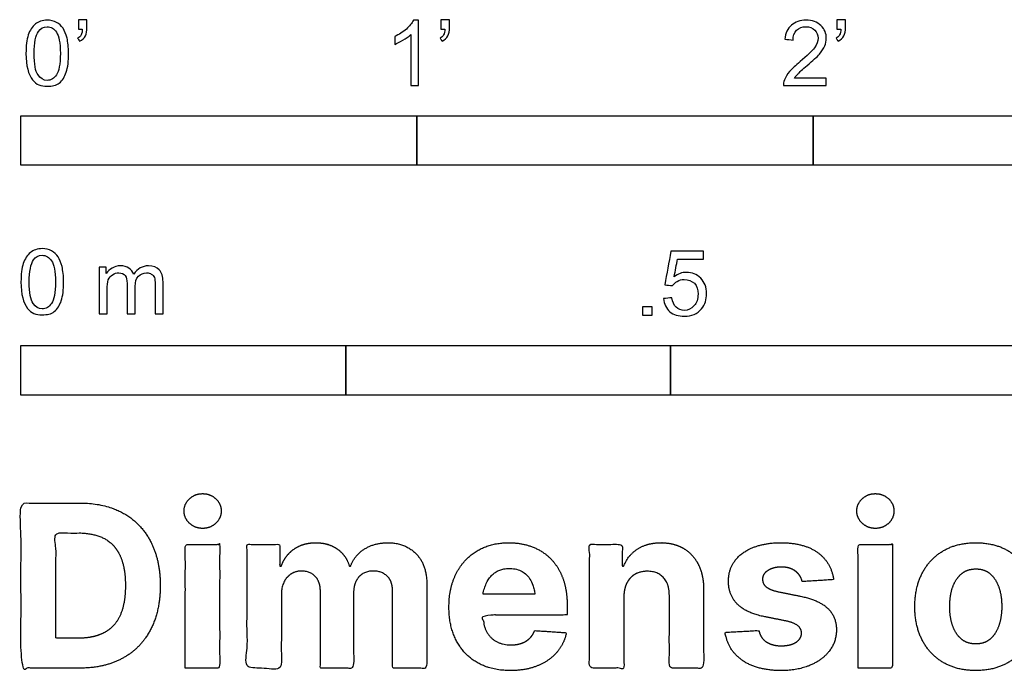
# Model space of a CAD drawing. Units: feet. Extents: x 0 to 5.08, y -2.15 to 2.59.
# Drawn here: x 0 to 2.48, y -2.15 to -0.51 of the extents above; entities that cross this region are included whole.
import ezdxf

# ---------------------------------------------------------------- set-up
doc = ezdxf.new("R2010")
doc.units = ezdxf.units.FT
doc.header["$MEASUREMENT"] = 0
doc.layers.add('2D$N-SYMB', color=7, linetype='Continuous', true_color=0x800040)
doc.layers.add('2D$X-DIMENSIONS.COM', color=7, linetype='Continuous', true_color=0x800080)

msp = doc.modelspace()

# ---------------------------------------------------------------- linework, layer by layer
at = {"layer": '2D$N-SYMB'}
for points in [[(0, -0.875), (0, -0.75), (1, -0.75), (1, -0.875)], [(1, -0.875), (1, -0.75), (2, -0.75), (2, -0.875)], [(2, -0.875), (2, -0.75), (5, -0.75), (5, -0.875)], [(1.5703, -1.2542), (1.5703, -1.2315), (1.593, -1.2315), (1.593, -1.2542)], [(0, -1.4554), (0, -1.3304), (0.8202, -1.3304), (0.8202, -1.4554)], [(0.8202, -1.4554), (0.8202, -1.3304), (1.6404, -1.3304), (1.6404, -1.4554)], [(1.6404, -1.4554), (1.6404, -1.3304), (3.2808, -1.3304), (3.2808, -1.4554)]]:
    msp.add_lwpolyline(points, close=True, dxfattribs=at)
for points, knots in [([(0.0126, -0.5927), (0.0126, -0.574), (0.0145, -0.5581), (0.0185, -0.5463), (0.0224, -0.5344), (0.0284, -0.5255), (0.0363, -0.5186), (0.0442, -0.5127), (0.0541, -0.5087), (0.0659, -0.5087), (0.0748, -0.5087), (0.0827, -0.5107), (0.0896, -0.5147), (0.0966, -0.5176), (0.1015, -0.5236), (0.1064, -0.5295), (0.1104, -0.5364), (0.1134, -0.5443), (0.1163, -0.5542), (0.1183, -0.5641), (0.1203, -0.5769), (0.1203, -0.5927), (0.1203, -0.6125), (0.1183, -0.6283), (0.1143, -0.6402), (0.1104, -0.652), (0.1045, -0.6609), (0.0966, -0.6678), (0.0887, -0.6738), (0.0788, -0.6757), (0.0659, -0.6757), (0.0501, -0.6757), (0.0383, -0.6718), (0.0294, -0.6599), (0.0185, -0.6461), (0.0126, -0.6244), (0.0126, -0.5927)], [0, 0, 0, 0, 1, 1, 1, 2, 2, 2, 3, 3, 3, 4, 4, 4, 5, 5, 5, 6, 6, 6, 7, 7, 7, 8, 8, 8, 9, 9, 9, 10, 10, 10, 11, 11, 11, 12, 12, 12, 12]), ([(0.145, -0.5315), (0.145, -0.5236), (0.145, -0.5157), (0.145, -0.5077), (0.1522, -0.5077), (0.1595, -0.5077), (0.1667, -0.5077), (0.1667, -0.514), (0.1667, -0.5203), (0.1667, -0.5265), (0.1667, -0.5364), (0.1657, -0.5443), (0.1628, -0.5483), (0.1598, -0.5542), (0.1549, -0.5591), (0.1479, -0.5621), (0.1463, -0.5595), (0.1447, -0.5568), (0.143, -0.5542), (0.147, -0.5522), (0.1499, -0.5502), (0.1519, -0.5463), (0.1539, -0.5423), (0.1549, -0.5374), (0.1549, -0.5315), (0.1516, -0.5315), (0.1483, -0.5315), (0.145, -0.5315)], [0, 0, 0, 0, 1, 1, 1, 2, 2, 2, 3, 3, 3, 4, 4, 4, 5, 5, 5, 6, 6, 6, 7, 7, 7, 8, 8, 8, 9, 9, 9, 9]), ([(1.004, -0.6738), (0.9974, -0.6738), (0.9908, -0.6738), (0.9842, -0.6738), (0.9842, -0.6309), (0.9842, -0.5881), (0.9842, -0.5453), (0.9792, -0.5502), (0.9723, -0.5552), (0.9644, -0.5591), (0.9565, -0.5641), (0.9496, -0.568), (0.9437, -0.57), (0.9437, -0.5634), (0.9437, -0.5568), (0.9437, -0.5502), (0.9545, -0.5453), (0.9644, -0.5384), (0.9733, -0.5315), (0.9812, -0.5236), (0.9872, -0.5166), (0.9911, -0.5087), (0.9954, -0.5087), (0.9997, -0.5087), (1.004, -0.5087), (1.004, -0.5637), (1.004, -0.6188), (1.004, -0.6738)], [0, 0, 0, 0, 1, 1, 1, 2, 2, 2, 3, 3, 3, 4, 4, 4, 5, 5, 5, 6, 6, 6, 7, 7, 7, 8, 8, 8, 9, 9, 9, 9]), ([(1.0603, -0.5315), (1.0603, -0.5236), (1.0603, -0.5157), (1.0603, -0.5077), (1.0675, -0.5077), (1.0748, -0.5077), (1.082, -0.5077), (1.082, -0.514), (1.082, -0.5203), (1.082, -0.5265), (1.082, -0.5364), (1.081, -0.5443), (1.0781, -0.5483), (1.0751, -0.5542), (1.0702, -0.5591), (1.0632, -0.5621), (1.0616, -0.5595), (1.06, -0.5568), (1.0583, -0.5542), (1.0623, -0.5522), (1.0652, -0.5502), (1.0672, -0.5463), (1.0692, -0.5423), (1.0702, -0.5374), (1.0702, -0.5315), (1.0669, -0.5315), (1.0636, -0.5315), (1.0603, -0.5315)], [0, 0, 0, 0, 1, 1, 1, 2, 2, 2, 3, 3, 3, 4, 4, 4, 5, 5, 5, 6, 6, 6, 7, 7, 7, 8, 8, 8, 9, 9, 9, 9]), ([(2.0336, -0.655), (2.0336, -0.6613), (2.0336, -0.6675), (2.0336, -0.6738), (1.9977, -0.6738), (1.9618, -0.6738), (1.9259, -0.6738), (1.9249, -0.6698), (1.9259, -0.6649), (1.9279, -0.6599), (1.9308, -0.653), (1.9348, -0.6451), (1.9407, -0.6382), (1.9476, -0.6313), (1.9555, -0.6234), (1.9674, -0.6135), (1.9852, -0.5987), (1.997, -0.5868), (2.004, -0.5789), (2.0099, -0.57), (2.0128, -0.5621), (2.0128, -0.5542), (2.0128, -0.5463), (2.0099, -0.5394), (2.0049, -0.5344), (1.999, -0.5285), (1.9911, -0.5255), (1.9822, -0.5255), (1.9723, -0.5255), (1.9644, -0.5285), (1.9585, -0.5344), (1.9526, -0.5404), (1.9496, -0.5483), (1.9496, -0.5591), (1.9427, -0.5585), (1.9358, -0.5578), (1.9288, -0.5572), (1.9308, -0.5413), (1.9358, -0.5295), (1.9456, -0.5216), (1.9545, -0.5137), (1.9674, -0.5087), (1.9822, -0.5087), (1.998, -0.5087), (2.0109, -0.5137), (2.0198, -0.5226), (2.0296, -0.5315), (2.0336, -0.5423), (2.0336, -0.5552), (2.0336, -0.5611), (2.0326, -0.568), (2.0296, -0.574), (2.0267, -0.5809), (2.0227, -0.5868), (2.0168, -0.5947), (2.0099, -0.6016), (2, -0.6105), (1.9852, -0.6234), (1.9733, -0.6333), (1.9654, -0.6402), (1.9624, -0.6441), (1.9585, -0.6471), (1.9555, -0.651), (1.9536, -0.655), (1.9802, -0.655), (2.0069, -0.655), (2.0336, -0.655)], [0, 0, 0, 0, 1, 1, 1, 2, 2, 2, 3, 3, 3, 4, 4, 4, 5, 5, 5, 6, 6, 6, 7, 7, 7, 8, 8, 8, 9, 9, 9, 10, 10, 10, 11, 11, 11, 12, 12, 12, 13, 13, 13, 14, 14, 14, 15, 15, 15, 16, 16, 16, 17, 17, 17, 18, 18, 18, 19, 19, 19, 20, 20, 20, 21, 21, 21, 22, 22, 22, 22]), ([(2.0603, -0.5315), (2.0603, -0.5236), (2.0603, -0.5157), (2.0603, -0.5077), (2.0675, -0.5077), (2.0748, -0.5077), (2.082, -0.5077), (2.082, -0.514), (2.082, -0.5203), (2.082, -0.5265), (2.082, -0.5364), (2.081, -0.5443), (2.0781, -0.5483), (2.0751, -0.5542), (2.0702, -0.5591), (2.0632, -0.5621), (2.0616, -0.5595), (2.06, -0.5568), (2.0583, -0.5542), (2.0623, -0.5522), (2.0652, -0.5502), (2.0672, -0.5463), (2.0692, -0.5423), (2.0702, -0.5374), (2.0702, -0.5315), (2.0669, -0.5315), (2.0636, -0.5315), (2.0603, -0.5315)], [0, 0, 0, 0, 1, 1, 1, 2, 2, 2, 3, 3, 3, 4, 4, 4, 5, 5, 5, 6, 6, 6, 7, 7, 7, 8, 8, 8, 9, 9, 9, 9]), ([(0.0333, -0.5927), (0.0333, -0.6204), (0.0363, -0.6382), (0.0432, -0.6471), (0.0491, -0.656), (0.057, -0.6609), (0.0659, -0.6609), (0.0758, -0.6609), (0.0837, -0.656), (0.0896, -0.6471), (0.0956, -0.6382), (0.0995, -0.6204), (0.0995, -0.5927), (0.0995, -0.5661), (0.0956, -0.5483), (0.0896, -0.5394), (0.0837, -0.5305), (0.0758, -0.5255), (0.0659, -0.5255), (0.057, -0.5255), (0.0491, -0.5295), (0.0442, -0.5374), (0.0373, -0.5473), (0.0333, -0.5661), (0.0333, -0.5927)], [0, 0, 0, 0, 1, 1, 1, 2, 2, 2, 3, 3, 3, 4, 4, 4, 5, 5, 5, 6, 6, 6, 7, 7, 7, 8, 8, 8, 8]), ([(0, -1.1696), (0, -1.1508), (0.002, -1.135), (0.0059, -1.1231), (0.0099, -1.1113), (0.0158, -1.1024), (0.0237, -1.0955), (0.0316, -1.0895), (0.0415, -1.0856), (0.0534, -1.0856), (0.0623, -1.0856), (0.0702, -1.0876), (0.0771, -1.0915), (0.084, -1.0945), (0.0889, -1.1004), (0.0939, -1.1063), (0.0978, -1.1133), (0.1008, -1.1212), (0.1038, -1.131), (0.1057, -1.1409), (0.1077, -1.1538), (0.1077, -1.1696), (0.1077, -1.1893), (0.1057, -1.2052), (0.1018, -1.217), (0.0978, -1.2289), (0.0919, -1.2378), (0.084, -1.2447), (0.0761, -1.2506), (0.0662, -1.2526), (0.0534, -1.2526), (0.0376, -1.2526), (0.0257, -1.2486), (0.0168, -1.2368), (0.0059, -1.2229), (0, -1.2012), (0, -1.1696)], [0, 0, 0, 0, 1, 1, 1, 2, 2, 2, 3, 3, 3, 4, 4, 4, 5, 5, 5, 6, 6, 6, 7, 7, 7, 8, 8, 8, 9, 9, 9, 10, 10, 10, 11, 11, 11, 12, 12, 12, 12]), ([(1.6226, -1.2117), (1.6295, -1.2111), (1.6365, -1.2104), (1.6434, -1.2097), (1.6454, -1.2206), (1.6483, -1.2275), (1.6543, -1.2335), (1.6602, -1.2384), (1.6671, -1.2414), (1.675, -1.2414), (1.6849, -1.2414), (1.6928, -1.2374), (1.6997, -1.2295), (1.7066, -1.2226), (1.7096, -1.2127), (1.7096, -1.2008), (1.7096, -1.189), (1.7066, -1.1801), (1.7007, -1.1732), (1.6938, -1.1672), (1.6849, -1.1633), (1.675, -1.1633), (1.6681, -1.1633), (1.6622, -1.1653), (1.6572, -1.1682), (1.6523, -1.1712), (1.6483, -1.1751), (1.6454, -1.1791), (1.6388, -1.1784), (1.6322, -1.1778), (1.6256, -1.1771), (1.6309, -1.1488), (1.6361, -1.1205), (1.6414, -1.0921), (1.6687, -1.0921), (1.6961, -1.0921), (1.7234, -1.0921), (1.7234, -1.0987), (1.7234, -1.1053), (1.7234, -1.1119), (1.7017, -1.1119), (1.6799, -1.1119), (1.6582, -1.1119), (1.6552, -1.1267), (1.6523, -1.1416), (1.6493, -1.1564), (1.6592, -1.1495), (1.6691, -1.1455), (1.6799, -1.1455), (1.6948, -1.1455), (1.7066, -1.1504), (1.7165, -1.1603), (1.7264, -1.1702), (1.7313, -1.1831), (1.7313, -1.1989), (1.7313, -1.2137), (1.7274, -1.2265), (1.7185, -1.2374), (1.7076, -1.2512), (1.6938, -1.2562), (1.675, -1.2562), (1.6602, -1.2562), (1.6483, -1.2532), (1.6384, -1.2453), (1.6295, -1.2364), (1.6236, -1.2255), (1.6226, -1.2117)], [0, 0, 0, 0, 1, 1, 1, 2, 2, 2, 3, 3, 3, 4, 4, 4, 5, 5, 5, 6, 6, 6, 7, 7, 7, 8, 8, 8, 9, 9, 9, 10, 10, 10, 11, 11, 11, 12, 12, 12, 13, 13, 13, 14, 14, 14, 15, 15, 15, 16, 16, 16, 17, 17, 17, 18, 18, 18, 19, 19, 19, 20, 20, 20, 21, 21, 21, 22, 22, 22, 22]), ([(0.0208, -1.1696), (0.0208, -1.1973), (0.0237, -1.215), (0.0306, -1.2239), (0.0366, -1.2328), (0.0445, -1.2378), (0.0534, -1.2378), (0.0632, -1.2378), (0.0712, -1.2328), (0.0771, -1.2239), (0.083, -1.215), (0.087, -1.1973), (0.087, -1.1696), (0.087, -1.1429), (0.083, -1.1251), (0.0771, -1.1162), (0.0712, -1.1073), (0.0632, -1.1024), (0.0534, -1.1024), (0.0445, -1.1024), (0.0366, -1.1063), (0.0316, -1.1142), (0.0247, -1.1241), (0.0208, -1.1429), (0.0208, -1.1696)], [0, 0, 0, 0, 1, 1, 1, 2, 2, 2, 3, 3, 3, 4, 4, 4, 5, 5, 5, 6, 6, 6, 7, 7, 7, 8, 8, 8, 8]), ([(0.1976, -1.2506), (0.1976, -1.2111), (0.1976, -1.1716), (0.1976, -1.132), (0.2036, -1.132), (0.2095, -1.132), (0.2154, -1.132), (0.2154, -1.1376), (0.2154, -1.1432), (0.2154, -1.1488), (0.2194, -1.1429), (0.2243, -1.138), (0.2303, -1.135), (0.2362, -1.131), (0.2431, -1.1291), (0.251, -1.1291), (0.2599, -1.1291), (0.2678, -1.131), (0.2727, -1.135), (0.2787, -1.1389), (0.2826, -1.1439), (0.2846, -1.1498), (0.2945, -1.136), (0.3063, -1.1291), (0.3222, -1.1291), (0.334, -1.1291), (0.3429, -1.133), (0.3488, -1.1389), (0.3558, -1.1459), (0.3587, -1.1557), (0.3587, -1.1696), (0.3587, -1.1966), (0.3587, -1.2236), (0.3587, -1.2506), (0.3521, -1.2506), (0.3455, -1.2506), (0.339, -1.2506), (0.339, -1.2259), (0.339, -1.2012), (0.339, -1.1765), (0.339, -1.1676), (0.338, -1.1627), (0.337, -1.1587), (0.335, -1.1548), (0.333, -1.1518), (0.3291, -1.1498), (0.3261, -1.1478), (0.3222, -1.1469), (0.3172, -1.1469), (0.3093, -1.1469), (0.3024, -1.1498), (0.2965, -1.1548), (0.2905, -1.1607), (0.2886, -1.1696), (0.2886, -1.1814), (0.2886, -1.2045), (0.2886, -1.2276), (0.2886, -1.2506), (0.2816, -1.2506), (0.2747, -1.2506), (0.2678, -1.2506), (0.2678, -1.2249), (0.2678, -1.1992), (0.2678, -1.1735), (0.2678, -1.1646), (0.2668, -1.1577), (0.2629, -1.1538), (0.2599, -1.1488), (0.254, -1.1469), (0.2471, -1.1469), (0.2411, -1.1469), (0.2362, -1.1478), (0.2312, -1.1518), (0.2263, -1.1548), (0.2233, -1.1587), (0.2204, -1.1646), (0.2184, -1.1706), (0.2174, -1.1785), (0.2174, -1.1893), (0.2174, -1.2098), (0.2174, -1.2302), (0.2174, -1.2506), (0.2108, -1.2506), (0.2042, -1.2506), (0.1976, -1.2506)], [0, 0, 0, 0, 1, 1, 1, 2, 2, 2, 3, 3, 3, 4, 4, 4, 5, 5, 5, 6, 6, 6, 7, 7, 7, 8, 8, 8, 9, 9, 9, 10, 10, 10, 11, 11, 11, 12, 12, 12, 13, 13, 13, 14, 14, 14, 15, 15, 15, 16, 16, 16, 17, 17, 17, 18, 18, 18, 19, 19, 19, 20, 20, 20, 21, 21, 21, 22, 22, 22, 23, 23, 23, 24, 24, 24, 25, 25, 25, 26, 26, 26, 27, 27, 27, 28, 28, 28, 28])]:
    msp.add_open_spline(points, degree=3, knots=knots, dxfattribs=at)
at = {"layer": '2D$X-DIMENSIONS.COM'}
for points, degree, knots in [([(0.4588, -1.7918), (0.4781, -1.7918), (0.4918, -1.7789), (0.5056, -1.7659), (0.5056, -1.7478), (0.5056, -1.7299), (0.4918, -1.717), (0.4781, -1.7041), (0.4586, -1.7041), (0.4395, -1.7041), (0.4256, -1.717), (0.4118, -1.7299), (0.4118, -1.7478), (0.4118, -1.7659), (0.4256, -1.7789), (0.4395, -1.7918), (0.4588, -1.7918)], 2, [-8, -8, -8, -7, -7, -6, -6, -5, -5, -4, -4, -3, -3, -2, -2, -1, -1, 0, 0, 0]), ([(2.1576, -1.7918), (2.1769, -1.7918), (2.1907, -1.7789), (2.2044, -1.7659), (2.2044, -1.7478), (2.2044, -1.7299), (2.1907, -1.717), (2.1769, -1.7041), (2.1574, -1.7041), (2.1383, -1.7041), (2.1244, -1.717), (2.1106, -1.7299), (2.1106, -1.7478), (2.1106, -1.7659), (2.1244, -1.7789), (2.1383, -1.7918), (2.1576, -1.7918)], 2, [-8, -8, -8, -7, -7, -6, -6, -5, -5, -4, -4, -3, -3, -2, -2, -1, -1, 0, 0, 0]), ([(0.1477, -2.1446), (0.2112, -2.1446), (0.2569, -2.1195), (0.3025, -2.0945), (0.327, -2.0477), (0.3516, -2.0009), (0.3516, -1.9358), (0.3516, -1.8709), (0.327, -1.8243), (0.3025, -1.7777), (0.2572, -1.7528), (0.2118, -1.7279), (0.1489, -1.7279), (0.0745, -1.7279), (0, -1.7279), (0, -1.9362), (0, -2.1446), (0.0739, -2.1446), (0.1477, -2.1446)], 2, [-15, -15, -15, -14, -14, -13, -13, -12, -12, -11, -11, -10, -10, -9, -9, -8, -8, -7, -7, -6, -6, -6]), ([(0.144, -2.0691), (0.1831, -2.0691), (0.2099, -2.0551), (0.2366, -2.0412), (0.2501, -2.0118), (0.2637, -1.9824), (0.2637, -1.9358), (0.2637, -1.8896), (0.2501, -1.8603), (0.2366, -1.831), (0.21, -1.8172), (0.1833, -1.8034), (0.1442, -1.8034), (0.1162, -1.8034), (0.0881, -1.8034), (0.0881, -1.9362), (0.0881, -2.0691), (0.1161, -2.0691), (0.144, -2.0691)], 2, [-7.813477, -7.813477, -7.813477, -6.813477, -6.813477, -5.813477, -5.813477, -4.813477, -4.813477, -3.813477, -3.813477, -2.813477, -2.813477, -1.813477, -1.813477, -1.543945, -1.543945, -0.268555, -0.268555, 0, 0, 0]), ([(0.415, -2.1446), (0.4584, -2.1446), (0.5017, -2.1446), (0.5017, -1.9883), (0.5017, -1.8321), (0.4584, -1.8321), (0.415, -1.8321), (0.415, -1.9883), (0.415, -2.1446)], 2, [-4, -4, -4, -3, -3, -2, -2, -1, -1, 0, 0, 0]), ([(0.6571, -1.8872), (0.6553, -1.8872), (0.6535, -1.8872), (0.6535, -1.8596), (0.6535, -1.8321), (0.6122, -1.8321), (0.5709, -1.8321), (0.5709, -1.9883), (0.5709, -2.1446), (0.6142, -2.1446), (0.6576, -2.1446), (0.6576, -2.0508), (0.6576, -1.957), (0.6576, -1.9397), (0.6643, -1.9268), (0.671, -1.9138), (0.6825, -1.9066), (0.694, -1.8994), (0.7084, -1.8994), (0.7298, -1.8994), (0.7429, -1.913), (0.756, -1.9267), (0.756, -1.9497), (0.756, -2.0471), (0.756, -2.1446), (0.798, -2.1446), (0.84, -2.1446), (0.84, -2.0491), (0.84, -1.9537), (0.84, -1.9293), (0.8533, -1.9144), (0.8665, -1.8994), (0.8901, -1.8994), (0.9108, -1.8994), (0.9247, -1.9124), (0.9385, -1.9254), (0.9385, -1.9515), (0.9385, -2.048), (0.9385, -2.1446), (0.9818, -2.1446), (1.025, -2.1446), (1.025, -2.0395), (1.025, -1.9344), (1.025, -1.8835), (0.9976, -1.8558), (0.9703, -1.828), (0.9265, -1.828), (0.8921, -1.828), (0.867, -1.8442), (0.8419, -1.8603), (0.8323, -1.8872), (0.8307, -1.8872), (0.8291, -1.8872), (0.8215, -1.8599), (0.799, -1.844), (0.7764, -1.828), (0.7442, -1.828), (0.7125, -1.828), (0.6897, -1.8439), (0.6669, -1.8597), (0.6571, -1.8872)], 2, [0, 0, 0, 0.017578, 0.017578, 0.282227, 0.282227, 0.678711, 0.678711, 2.178711, 2.178711, 2.594727, 2.594727, 3.495117, 3.495117, 4.495117, 4.495117, 5.495117, 5.495117, 6.495117, 6.495117, 7.495117, 7.495117, 8.495117, 8.495117, 9.495117, 9.495117, 10.495117, 10.495117, 11.495117, 11.495117, 12.495117, 12.495117, 13.495117, 13.495117, 14.495117, 14.495117, 15.495117, 15.495117, 16.495117, 16.495117, 17.495117, 17.495117, 18.495117, 18.495117, 19.495117, 19.495117, 20.495117, 20.495117, 21.495117, 21.495117, 22.495117, 22.495117, 23.495117, 23.495117, 24.495117, 24.495117, 25.495117, 25.495117, 26.495117, 26.495117, 27.495117, 27.495117, 27.495117]), ([(1.2358, -2.1507), (1.2744, -2.1507), (1.304, -2.1388), (1.3336, -2.1269), (1.3524, -2.1054), (1.3713, -2.0839), (1.3774, -2.055), (1.3373, -2.0524), (1.2972, -2.0497), (1.2927, -2.0615), (1.2842, -2.0697), (1.2756, -2.0778), (1.2636, -2.0819), (1.2516, -2.086), (1.2372, -2.086), (1.2154, -2.086), (1.1995, -2.0768), (1.1837, -2.0677), (1.175, -2.0508), (1.1664, -2.0339), (1.1664, -2.0105), (1.2728, -2.0105), (1.3792, -2.0105), (1.3792, -1.9986), (1.3792, -1.9867), (1.3792, -1.9468), (1.368, -1.917), (1.3568, -1.8872), (1.3368, -1.8675), (1.3167, -1.8477), (1.29, -1.8379), (1.2632, -1.828), (1.2323, -1.828), (1.1863, -1.828), (1.1522, -1.8483), (1.1182, -1.8687), (1.0994, -1.9051), (1.0807, -1.9415), (1.0807, -1.9897), (1.0807, -2.0392), (1.0994, -2.0753), (1.1182, -2.1114), (1.1529, -2.131), (1.1875, -2.1507), (1.2358, -2.1507)], 2, [-3, -3, -3, -1.999602, -1.999602, -0.999203, -0.999203, 0.001195, 0.001195, 1.001594, 1.001594, 2.001992, 2.001992, 3.00239, 3.00239, 4.002789, 4.002789, 5.003187, 5.003187, 6.003586, 6.003586, 7.003984, 7.003984, 7.810461, 7.810461, 8.810461, 8.810461, 9.810461, 9.810461, 10.810461, 10.810461, 11.810461, 11.810461, 12.810461, 12.810461, 13.810461, 13.810461, 14.810461, 14.810461, 15.810461, 15.810461, 16.810461, 16.810461, 17.810461, 17.810461, 18.810461, 18.810461, 18.810461]), ([(1.5224, -1.9639), (1.5226, -1.9438), (1.53, -1.9294), (1.5375, -1.9151), (1.5508, -1.9075), (1.5641, -1.9), (1.5816, -1.9), (1.6077, -1.9), (1.6225, -1.9162), (1.6374, -1.9324), (1.6372, -1.961), (1.6372, -2.0528), (1.6372, -2.1446), (1.6805, -2.1446), (1.7238, -2.1446), (1.7238, -2.0451), (1.7238, -1.9456), (1.7238, -1.9092), (1.7104, -1.8828), (1.697, -1.8565), (1.6728, -1.8422), (1.6486, -1.828), (1.616, -1.828), (1.5812, -1.828), (1.5568, -1.844), (1.5324, -1.8599), (1.522, -1.8872), (1.5202, -1.8872), (1.5184, -1.8872), (1.5184, -1.8596), (1.5184, -1.8321), (1.4771, -1.8321), (1.4358, -1.8321), (1.4358, -1.9883), (1.4358, -2.1446), (1.4791, -2.1446), (1.5224, -2.1446), (1.5224, -2.0542), (1.5224, -1.9639)], 2, [-32, -32, -32, -31, -31, -30, -30, -29, -29, -28, -28, -27, -27, -26, -26, -25, -25, -24, -24, -23, -23, -22, -22, -21, -21, -20, -20, -19, -19, -18, -18, -17, -17, -16, -16, -15, -15, -14, -14, -13, -13, -13]), ([(2.052, -1.9212), (2.0463, -1.878), (2.0122, -1.853), (1.9781, -1.828), (1.9189, -1.828), (1.8789, -1.828), (1.8491, -1.8398), (1.8193, -1.8516), (1.8029, -1.8734), (1.7865, -1.8951), (1.7865, -1.9252), (1.7865, -1.9602), (1.8088, -1.9828), (1.8311, -2.0054), (1.8768, -2.0146), (1.9039, -2.0199), (1.9309, -2.0253), (1.9513, -2.0294), (1.9611, -2.037), (1.9708, -2.0447), (1.971, -2.0565), (1.9708, -2.0705), (1.9569, -2.0793), (1.943, -2.0882), (1.9202, -2.0882), (1.897, -2.0882), (1.8821, -2.0783), (1.8673, -2.0685), (1.8634, -2.0495), (1.8208, -2.0518), (1.7782, -2.054), (1.7845, -2.0988), (1.8212, -2.1247), (1.8579, -2.1507), (1.92, -2.1507), (1.9607, -2.1507), (1.9919, -2.1377), (2.0231, -2.1248), (2.0411, -2.1016), (2.0591, -2.0784), (2.0591, -2.0477), (2.0591, -2.0139), (2.0367, -1.9932), (2.0144, -1.9724), (1.9688, -1.9631), (1.9405, -1.9574), (1.9122, -1.9517), (1.8905, -1.947), (1.8815, -1.9393), (1.8726, -1.9315), (1.8726, -1.9204), (1.8726, -1.9063), (1.8864, -1.8979), (1.9002, -1.8894), (1.9204, -1.8894), (1.9354, -1.8894), (1.9463, -1.8944), (1.9572, -1.8994), (1.9639, -1.9076), (1.9706, -1.9159), (1.9727, -1.9261), (2.0123, -1.9236), (2.052, -1.9212)], 2, [-45, -45, -45, -44, -44, -43, -43, -42, -42, -41, -41, -40, -40, -39, -39, -38, -38, -37, -37, -36, -36, -35, -35, -34, -34, -33, -33, -32, -32, -31, -31, -30, -30, -29, -29, -28, -28, -27, -27, -26, -26, -25, -25, -24, -24, -23, -23, -22, -22, -21, -21, -20, -20, -19, -19, -18, -18, -17, -17, -16, -16, -15, -15, -14, -14, -14]), ([(2.1139, -2.1446), (2.1572, -2.1446), (2.2005, -2.1446), (2.2005, -1.9883), (2.2005, -1.8321), (2.1572, -1.8321), (2.1139, -1.8321), (2.1139, -1.9883), (2.1139, -2.1446)], 2, [-4, -4, -4, -3, -3, -2, -2, -1, -1, 0, 0, 0]), ([(2.4109, -2.1507), (2.4583, -2.1507), (2.4928, -2.1304), (2.5273, -2.1102), (2.546, -2.0739), (2.5647, -2.0375), (2.5647, -1.9895), (2.5647, -1.9411), (2.546, -1.9048), (2.5273, -1.8685), (2.4928, -1.8482), (2.4583, -1.828), (2.4109, -1.828), (2.3635, -1.828), (2.329, -1.8482), (2.2945, -1.8685), (2.2758, -1.9048), (2.2571, -1.9411), (2.2571, -1.9895), (2.2571, -2.0375), (2.2758, -2.0739), (2.2945, -2.1102), (2.329, -2.1304), (2.3635, -2.1507), (2.4109, -2.1507)], 2, [-12, -12, -12, -11, -11, -10, -10, -9, -9, -8, -8, -7, -7, -6, -6, -5, -5, -4, -4, -3, -3, -2, -2, -1, -1, 0, 0, 0]), ([(1.1667, -1.9577), (1.2104, -1.9577), (1.2541, -1.9577), (1.2978, -1.9577), (1.2973, -1.954), (1.296, -1.9462), (1.2922, -1.9331), (1.2872, -1.9221), (1.2812, -1.9138), (1.2748, -1.9068), (1.2651, -1.8997), (1.2511, -1.8943), (1.2366, -1.8925), (1.2231, -1.8932), (1.2118, -1.8957), (1.2022, -1.8998), (1.1938, -1.9055), (1.1837, -1.9151), (1.1756, -1.928), (1.1697, -1.9438), (1.1676, -1.9529), (1.1667, -1.9577)], 3, [3.537974, 3.537974, 3.537974, 3.537974, 3.871399, 3.871399, 3.871399, 3.936638, 4.007174, 4.106873, 4.150328, 4.195172, 4.28414, 4.383634, 4.49492, 4.585472, 4.661678, 4.72997, 4.79585, 4.860411, 4.993083, 5.070262, 5.154608, 5.154608, 5.154608, 5.154608]), ([(2.4113, -2.0835), (2.4329, -2.0835), (2.4473, -2.0712), (2.4618, -2.0589), (2.4692, -2.0375), (2.4766, -2.0162), (2.4766, -1.9889), (2.4766, -1.9617), (2.4692, -1.9403), (2.4618, -1.9189), (2.4473, -1.9065), (2.4329, -1.8941), (2.4113, -1.8941), (2.3895, -1.8941), (2.3748, -1.9065), (2.36, -1.9189), (2.3526, -1.9403), (2.3452, -1.9617), (2.3452, -1.9889), (2.3452, -2.0162), (2.3526, -2.0375), (2.36, -2.0589), (2.3748, -2.0712), (2.3895, -2.0835), (2.4113, -2.0835)], 2, [0, 0, 0, 1, 1, 2, 2, 3, 3, 4, 4, 5, 5, 6, 6, 7, 7, 8, 8, 9, 9, 10, 10, 11, 11, 12, 12, 12])]:
    msp.add_open_spline(points, degree=degree, knots=knots, dxfattribs=at)

doc.saveas('drawing.dxf')
